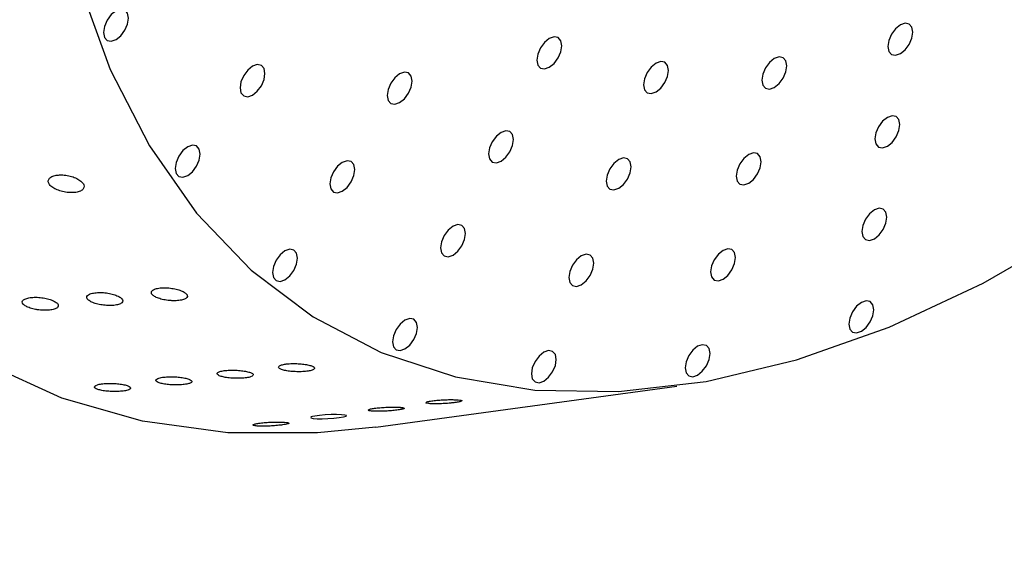
# Model space of a CAD drawing. Units: millimetres. Extents: x 0 to 420, y 0 to 297.
# Drawn here: x 88 to 89, y 85 to 85 of the extents above; entities that cross this region are included whole.
import ezdxf

# ---------------------------------------------------------------- set-up
doc = ezdxf.new("R2010")
doc.units = ezdxf.units.MM
doc.linetypes.add('SLD-Continua', pattern=[0])

msp = doc.modelspace()

# ---------------------------------------------------------------- linework, layer by layer
at = {"color": 7, "linetype": 'SLD-Continua', "lineweight": 25}
msp.add_line((88.30609, 84.96679), (88.51927, 84.99586), dxfattribs=at)
at = {"color": 7, "linetype": 'SLD-Continua', "lineweight": 25, "flags": 128}
for points in [[(88.06751, 85.49267), (88.07069, 85.41742), (88.0802, 85.34652), (88.09596, 85.28062), (88.11782, 85.22031), (88.14558, 85.16613), (88.17899, 85.11859), (88.21776, 85.0781), (88.26153, 85.04504), (88.30989, 85.01971), (88.36243, 85.00233), (88.41865, 84.99306), (88.47805, 84.99199), (88.54009, 84.99913), (88.60422, 85.0144), (88.66984, 85.03768), (88.73637, 85.06875), (88.8032, 85.10733), (88.86973, 85.15307), (88.93535, 85.20556), (88.99947, 85.26432), (89.06152, 85.32882), (89.12092, 85.39848), (89.17714, 85.47266), (89.22967, 85.55069), (89.27804, 85.63187), (89.32181, 85.71546), (89.36057, 85.8007), (89.39399, 85.88682), (89.42175, 85.97305), (89.44361, 86.0586), (89.45936, 86.14269), (89.46888, 86.22457), (89.47206, 86.30349), (89.46888, 86.37874), (89.45936, 86.44964), (89.44361, 86.51554), (89.42175, 86.57586), (89.39399, 86.63003), (89.36057, 86.67757), (89.32181, 86.71806), (89.27804, 86.75112), (89.22967, 86.77645), (89.17714, 86.79383), (89.12092, 86.8031), (89.06152, 86.80417), (88.99947, 86.79703), (88.93535, 86.78176), (88.86973, 86.75848), (88.8032, 86.72741), (88.73637, 86.68883), (88.66984, 86.64309), (88.60422, 86.5906), (88.54009, 86.53184), (88.47805, 86.46734), (88.41865, 86.39768), (88.36243, 86.3235), (88.30989, 86.24547), (88.26153, 86.16429), (88.21776, 86.08071), (88.17899, 85.99546), (88.14558, 85.90934), (88.11782, 85.82311), (88.09596, 85.73756), (88.0802, 85.65347), (88.07069, 85.57159), (88.06751, 85.49267)], [(88.30609, 84.96679), (88.26477, 84.96269), (88.20116, 84.96278), (88.14061, 84.97099), (88.0836, 84.98726), (88.03058, 85.01145), (87.98196, 85.04339), (87.93813, 85.08281), (87.89942, 85.1294), (87.86614, 85.18282), (87.83854, 85.24263), (87.81685, 85.30837), (87.80124, 85.37952), (87.79182, 85.45553), (87.78867, 85.5358)], [(88.11309, 85.24669), (88.11377, 85.24317), (88.11568, 85.24097), (88.11855, 85.24041), (88.12193, 85.24159), (88.12531, 85.24432), (88.12818, 85.24818), (88.1301, 85.2526), (88.13077, 85.25689), (88.1301, 85.26041), (88.12818, 85.26262), (88.12531, 85.26317), (88.12193, 85.262), (88.11855, 85.25927), (88.11568, 85.2554), (88.11377, 85.25098), (88.11309, 85.24669)], [(88.66885, 85.23671), (88.66953, 85.2332), (88.67144, 85.23099), (88.67431, 85.23043), (88.67769, 85.23161), (88.68108, 85.23434), (88.68394, 85.23821), (88.68586, 85.24262), (88.68653, 85.24692), (88.68586, 85.25044), (88.68394, 85.25264), (88.68108, 85.2532), (88.67769, 85.25202), (88.67431, 85.24929), (88.67144, 85.24543), (88.66953, 85.24101), (88.66885, 85.23671)], [(88.42005, 85.22706), (88.42073, 85.22354), (88.42264, 85.22133), (88.42551, 85.22078), (88.42889, 85.22195), (88.43228, 85.22468), (88.43514, 85.22855), (88.43706, 85.23297), (88.43773, 85.23726), (88.43706, 85.24078), (88.43514, 85.24298), (88.43228, 85.24354), (88.42889, 85.24237), (88.42551, 85.23964), (88.42264, 85.23577), (88.42073, 85.23135), (88.42005, 85.22706)], [(88.49578, 85.20954), (88.49645, 85.20603), (88.49837, 85.20382), (88.50124, 85.20326), (88.50462, 85.20444), (88.508, 85.20717), (88.51087, 85.21104), (88.51278, 85.21545), (88.51346, 85.21975), (88.51278, 85.22327), (88.51087, 85.22547), (88.508, 85.22603), (88.50462, 85.22485), (88.50124, 85.22212), (88.49837, 85.21825), (88.49645, 85.21384), (88.49578, 85.20954)], [(88.57956, 85.21279), (88.58023, 85.20928), (88.58215, 85.20707), (88.58502, 85.20651), (88.5884, 85.20769), (88.59178, 85.21042), (88.59465, 85.21429), (88.59657, 85.21871), (88.59724, 85.223), (88.59657, 85.22652), (88.59465, 85.22872), (88.59178, 85.22928), (88.5884, 85.2281), (88.58502, 85.22537), (88.58215, 85.22151), (88.58023, 85.21709), (88.57956, 85.21279)], [(88.20981, 85.20737), (88.21048, 85.20385), (88.2124, 85.20165), (88.21527, 85.20109), (88.21865, 85.20227), (88.22203, 85.205), (88.2249, 85.20886), (88.22681, 85.21328), (88.22749, 85.21758), (88.22681, 85.22109), (88.2249, 85.2233), (88.22203, 85.22386), (88.21865, 85.22268), (88.21527, 85.21995), (88.2124, 85.21608), (88.21048, 85.21167), (88.20981, 85.20737)], [(88.31406, 85.20199), (88.31474, 85.19847), (88.31665, 85.19626), (88.31952, 85.19571), (88.3229, 85.19688), (88.32628, 85.19961), (88.32915, 85.20348), (88.33107, 85.2079), (88.33174, 85.21219), (88.33107, 85.21571), (88.32915, 85.21792), (88.32628, 85.21847), (88.3229, 85.2173), (88.31952, 85.21457), (88.31665, 85.2107), (88.31474, 85.20628), (88.31406, 85.20199)], [(88.65964, 85.17109), (88.66032, 85.16757), (88.66223, 85.16536), (88.6651, 85.16481), (88.66848, 85.16598), (88.67187, 85.16871), (88.67473, 85.17258), (88.67665, 85.177), (88.67732, 85.18129), (88.67665, 85.18481), (88.67473, 85.18701), (88.67187, 85.18757), (88.66848, 85.1864), (88.6651, 85.18367), (88.66223, 85.1798), (88.66032, 85.17538), (88.65964, 85.17109)], [(88.38597, 85.16046), (88.38664, 85.15695), (88.38855, 85.15474), (88.39142, 85.15418), (88.3948, 85.15536), (88.39819, 85.15809), (88.40105, 85.16196), (88.40297, 85.16638), (88.40364, 85.17067), (88.40297, 85.17419), (88.40105, 85.17639), (88.39819, 85.17695), (88.3948, 85.17577), (88.39142, 85.17304), (88.38855, 85.16918), (88.38664, 85.16476), (88.38597, 85.16046)], [(88.16388, 85.15024), (88.16455, 85.14672), (88.16647, 85.14451), (88.16934, 85.14396), (88.17272, 85.14513), (88.1761, 85.14786), (88.17897, 85.15173), (88.18089, 85.15615), (88.18156, 85.16044), (88.18089, 85.16396), (88.17897, 85.16617), (88.1761, 85.16672), (88.17272, 85.16555), (88.16934, 85.16282), (88.16647, 85.15895), (88.16455, 85.15453), (88.16388, 85.15024)], [(88.56142, 85.14478), (88.5621, 85.14126), (88.56401, 85.13905), (88.56688, 85.1385), (88.57026, 85.13967), (88.57364, 85.1424), (88.57651, 85.14627), (88.57843, 85.15069), (88.5791, 85.15498), (88.57843, 85.1585), (88.57651, 85.1607), (88.57364, 85.16126), (88.57026, 85.16009), (88.56688, 85.15736), (88.56401, 85.15349), (88.5621, 85.14907), (88.56142, 85.14478)], [(88.27344, 85.13917), (88.27411, 85.13565), (88.27603, 85.13345), (88.27889, 85.13289), (88.28228, 85.13407), (88.28566, 85.1368), (88.28853, 85.14066), (88.29044, 85.14508), (88.29111, 85.14937), (88.29044, 85.15289), (88.28853, 85.1551), (88.28566, 85.15565), (88.28228, 85.15448), (88.27889, 85.15175), (88.27603, 85.14788), (88.27411, 85.14346), (88.27344, 85.13917)], [(88.46926, 85.1412), (88.46994, 85.13768), (88.47185, 85.13548), (88.47472, 85.13492), (88.4781, 85.1361), (88.48148, 85.13882), (88.48435, 85.14269), (88.48627, 85.14711), (88.48694, 85.1514), (88.48627, 85.15492), (88.48435, 85.15713), (88.48148, 85.15768), (88.4781, 85.15651), (88.47472, 85.15378), (88.47185, 85.14991), (88.46994, 85.14549), (88.46926, 85.1412)], [(88.65044, 85.10546), (88.65111, 85.10194), (88.65302, 85.09974), (88.65589, 85.09918), (88.65927, 85.10036), (88.66266, 85.10309), (88.66552, 85.10695), (88.66744, 85.11137), (88.66811, 85.11567), (88.66744, 85.11918), (88.66552, 85.12139), (88.66266, 85.12195), (88.65927, 85.12077), (88.65589, 85.11804), (88.65302, 85.11417), (88.65111, 85.10975), (88.65044, 85.10546)], [(88.35188, 85.09387), (88.35255, 85.09036), (88.35447, 85.08815), (88.35733, 85.08759), (88.36072, 85.08877), (88.3641, 85.0915), (88.36697, 85.09537), (88.36888, 85.09978), (88.36955, 85.10408), (88.36888, 85.1076), (88.36697, 85.1098), (88.3641, 85.11036), (88.36072, 85.10918), (88.35733, 85.10645), (88.35447, 85.10258), (88.35255, 85.09817), (88.35188, 85.09387)], [(88.23281, 85.07635), (88.23348, 85.07283), (88.2354, 85.07063), (88.23827, 85.07007), (88.24165, 85.07125), (88.24503, 85.07398), (88.2479, 85.07785), (88.24982, 85.08226), (88.25049, 85.08656), (88.24982, 85.09008), (88.2479, 85.09228), (88.24503, 85.09284), (88.24165, 85.09166), (88.23827, 85.08893), (88.2354, 85.08506), (88.23348, 85.08065), (88.23281, 85.07635)], [(88.54328, 85.07676), (88.54396, 85.07324), (88.54587, 85.07104), (88.54874, 85.07048), (88.55212, 85.07165), (88.55551, 85.07438), (88.55837, 85.07825), (88.56029, 85.08267), (88.56096, 85.08696), (88.56029, 85.09048), (88.55837, 85.09269), (88.55551, 85.09324), (88.55212, 85.09207), (88.54874, 85.08934), (88.54587, 85.08547), (88.54396, 85.08105), (88.54328, 85.07676)], [(88.44275, 85.07286), (88.44342, 85.06934), (88.44534, 85.06713), (88.4482, 85.06658), (88.45159, 85.06775), (88.45497, 85.07048), (88.45784, 85.07435), (88.45975, 85.07877), (88.46042, 85.08306), (88.45975, 85.08658), (88.45784, 85.08878), (88.45497, 85.08934), (88.45159, 85.08817), (88.4482, 85.08544), (88.44534, 85.08157), (88.44342, 85.07715), (88.44275, 85.07286)], [(88.64123, 85.03983), (88.6419, 85.03632), (88.64382, 85.03411), (88.64668, 85.03355), (88.65007, 85.03473), (88.65345, 85.03746), (88.65632, 85.04133), (88.65823, 85.04574), (88.6589, 85.05004), (88.65823, 85.05356), (88.65632, 85.05576), (88.65345, 85.05632), (88.65007, 85.05514), (88.64668, 85.05241), (88.64382, 85.04855), (88.6419, 85.04413), (88.64123, 85.03983)], [(88.31779, 85.02728), (88.31846, 85.02376), (88.32038, 85.02156), (88.32324, 85.021), (88.32663, 85.02218), (88.33001, 85.02491), (88.33288, 85.02877), (88.33479, 85.03319), (88.33547, 85.03749), (88.33479, 85.041), (88.33288, 85.04321), (88.33001, 85.04377), (88.32663, 85.04259), (88.32324, 85.03986), (88.32038, 85.03599), (88.31846, 85.03157), (88.31779, 85.02728)], [(88.52515, 85.00874), (88.52582, 85.00522), (88.52773, 85.00302), (88.5306, 85.00246), (88.53398, 85.00364), (88.53737, 85.00636), (88.54023, 85.01023), (88.54215, 85.01465), (88.54282, 85.01894), (88.54215, 85.02246), (88.54023, 85.02467), (88.53737, 85.02522), (88.53398, 85.02405), (88.5306, 85.02132), (88.52773, 85.01745), (88.52582, 85.01303), (88.52515, 85.00874)], [(88.41623, 85.00451), (88.4169, 85.00099), (88.41882, 84.99879), (88.42169, 84.99823), (88.42507, 84.99941), (88.42845, 85.00214), (88.43132, 85.00601), (88.43323, 85.01042), (88.43391, 85.01472), (88.43323, 85.01823), (88.43132, 85.02044), (88.42845, 85.021), (88.42507, 85.01982), (88.42169, 85.01709), (88.41882, 85.01322), (88.4169, 85.00881), (88.41623, 85.00451)], [(88.26007, 84.97325), (88.26167, 84.97291), (88.26442, 84.97272), (88.26799, 84.97269), (88.27205, 84.97283), (88.27623, 84.97312), (88.28009, 84.97352), (88.28314, 84.97401), (88.28493, 84.97451), (88.28522, 84.97497), (88.28402, 84.97533), (88.2816, 84.97556), (88.27826, 84.97566), (88.27433, 84.97561), (88.27013, 84.9754), (88.2661, 84.97505), (88.26273, 84.97458), (88.26111, 84.97423), (88.26111, 84.97423)]]:
    msp.add_lwpolyline(points, dxfattribs=at)
at = {"color": 8, "linetype": 'SLD-Continua', "lineweight": 18}
msp.add_open_spline([(87.89975, 83.40173), (87.9882, 83.44837), (88.31592, 83.62117), (88.87934, 83.90137), (89.58926, 84.24131), (90.21379, 84.52491), (90.76685, 84.76559), (91.24442, 84.96632), (91.80796, 85.19533), (92.46016, 85.44988), (93.28557, 85.75873), (94.24954, 86.10583), (95.25432, 86.4591), (96.20839, 86.79661), (96.96678, 87.07103), (97.62453, 87.31649), (98.18349, 87.53132), (98.79389, 87.77381), (99.45263, 88.04648), (100.15628, 88.35228), (100.84794, 88.66798), (101.52801, 88.99365), (102.19614, 89.32863), (102.85263, 89.67271), (103.49822, 90.02436), (103.91907, 90.26482), (104.12954, 90.38508)], degree=3, knots=[0, 0, 0, 0, 0.0176432, 0.0653754, 0.1092551, 0.1531612, 0.1821367, 0.2111261, 0.240122, 0.2836814, 0.3272552, 0.3854007, 0.4516775, 0.5013867, 0.5511001, 0.5842551, 0.6174158, 0.6505893, 0.6940426, 0.737519, 0.7810983, 0.8247017, 0.8684598, 0.9122388, 0.9561112, 1, 1, 1, 1], dxfattribs=at)
at = {"color": 7, "linetype": 'SLD-Continua', "lineweight": 18}
for points, knots in [([(104.1507, 90.37433), (103.92789, 90.2471), (103.48221, 89.99261), (102.79714, 89.62072), (102.0992, 89.25695), (101.38484, 88.90164), (100.65331, 88.55572), (99.90481, 88.21951), (99.14239, 87.89389), (98.34243, 87.56882), (97.50387, 87.24573), (96.62947, 86.92263), (95.74855, 86.60537), (94.86548, 86.29006), (93.98698, 85.97471), (93.11943, 85.65329), (92.26649, 85.32276), (91.42581, 84.98171), (90.59954, 84.62927), (89.78939, 84.2649), (89.01453, 83.89544), (88.27338, 83.52255), (87.56221, 83.14902), (86.86348, 82.7677), (86.40801, 82.50735), (86.1803, 82.37718)], [0, 0, 0, 0, 0.041321, 0.08265, 0.123978, 0.165295, 0.206964, 0.248646, 0.290328, 0.331999, 0.37762, 0.423245, 0.46888, 0.514519, 0.560151, 0.605276, 0.65043, 0.695591, 0.740742, 0.785874, 0.830985, 0.873232, 0.915489, 0.957749, 1, 1, 1, 1]), ([(90.21746, 86.19867), (90.20556, 86.25582), (90.17615, 86.39712), (90.11516, 86.61087), (90.03148, 86.83577), (89.93084, 87.04315), (89.81841, 87.22225), (89.69585, 87.37352), (89.56627, 87.49975), (89.42442, 87.60796), (89.27134, 87.69721), (89.09433, 87.77229), (88.89069, 87.82645), (88.65967, 87.85477), (88.41792, 87.85452), (88.1699, 87.82685), (87.91736, 87.77342), (87.66179, 87.69673), (87.40225, 87.59733), (87.14064, 87.47648), (86.87178, 87.33158), (86.59661, 87.16145), (86.31638, 86.96506), (86.04775, 86.75391), (85.7918, 86.53054), (85.54924, 86.2976), (85.31315, 86.04846), (85.08402, 85.78256), (84.8638, 85.49974), (84.65418, 85.20129), (84.4582, 84.89106), (84.28361, 84.58117), (84.13049, 84.27433), (83.99739, 83.97314), (83.8782, 83.66954), (83.81182, 83.46703), (83.77867, 83.36592)], [0, 0, 0, 0, 0.020026, 0.049514, 0.079077, 0.108621, 0.138084, 0.16354, 0.189097, 0.214687, 0.24024, 0.265694, 0.297386, 0.329193, 0.361015, 0.39273, 0.423568, 0.454514, 0.485506, 0.51647, 0.547323, 0.58047, 0.613658, 0.646801, 0.676819, 0.706916, 0.737002, 0.767005, 0.797505, 0.828116, 0.858716, 0.889203, 0.916856, 0.944591, 0.972335, 1, 1, 1, 1])]:
    msp.add_open_spline(points, degree=3, knots=knots, dxfattribs=at)
at = {"color": 7, "linetype": 'SLD-Continua', "lineweight": 25}
for points, knots in [([(88.08051, 85.14549), (88.07931, 85.14527), (88.0769, 85.14484), (88.07461, 85.14332), (88.0737, 85.14139), (88.07429, 85.13926), (88.07621, 85.13718), (88.07921, 85.13536), (88.08302, 85.13395), (88.08727, 85.1331), (88.09153, 85.13293), (88.0953, 85.13349), (88.09806, 85.13475), (88.09943, 85.13654), (88.09929, 85.13862), (88.09776, 85.14074), (88.09507, 85.14267), (88.09149, 85.14426), (88.08735, 85.14533), (88.08352, 85.14572), (88.08137, 85.14556), (88.08051, 85.14549)], [0, 0, 0, 0, 0.055473, 0.110991, 0.165293, 0.217848, 0.269224, 0.320399, 0.372366, 0.42583, 0.480968, 0.537277, 0.593644, 0.648792, 0.70199, 0.753491, 0.804348, 0.855831, 0.908893, 0.96381, 1, 1, 1, 1]), ([(88.16345, 85.05636), (88.16483, 85.05642), (88.16757, 85.05656), (88.17063, 85.05742), (88.17241, 85.05865), (88.17265, 85.06016), (88.17142, 85.06173), (88.16895, 85.06319), (88.16554, 85.0644), (88.16149, 85.06526), (88.15716, 85.06566), (88.15303, 85.06553), (88.14963, 85.06483), (88.14743, 85.06366), (88.14671, 85.06218), (88.1475, 85.06059), (88.14961, 85.05908), (88.15278, 85.0578), (88.15667, 85.05686), (88.1604, 85.0564), (88.16261, 85.05637), (88.16345, 85.05636)], [0, 0, 0, 0, 0.056418, 0.112846, 0.168817, 0.223142, 0.275502, 0.326564, 0.37755, 0.429647, 0.483542, 0.539156, 0.595637, 0.651717, 0.706343, 0.759187, 0.810708, 0.861843, 0.913607, 0.966777, 1, 1, 1, 1]), ([(88.06733, 85.04987), (88.06882, 85.04974), (88.07179, 85.04948), (88.07584, 85.04978), (88.079, 85.05057), (88.08088, 85.05179), (88.08125, 85.05328), (88.08013, 85.05485), (88.07775, 85.05632), (88.0744, 85.05756), (88.07038, 85.05845), (88.06606, 85.05889), (88.0619, 85.0588), (88.05842, 85.05815), (88.05611, 85.05701), (88.05527, 85.05554), (88.05595, 85.05395), (88.05797, 85.05243), (88.06106, 85.05114), (88.06436, 85.05028), (88.06653, 85.04998), (88.06733, 85.04987)], [0, 0, 0, 0, 0.055895, 0.11176, 0.168243, 0.224299, 0.278773, 0.331276, 0.382405, 0.433357, 0.485336, 0.539077, 0.594572, 0.651028, 0.70719, 0.761961, 0.814941, 0.866533, 0.917656, 0.969336, 1, 1, 1, 1]), ([(88.10245, 85.0568), (88.10316, 85.05631), (88.10459, 85.05533), (88.10807, 85.05413), (88.1121, 85.05329), (88.11642, 85.05291), (88.12055, 85.05303), (88.12398, 85.05369), (88.12624, 85.05481), (88.12702, 85.05624), (88.12628, 85.05781), (88.12421, 85.05932), (88.12109, 85.06064), (88.11722, 85.06163), (88.11294, 85.0622), (88.10869, 85.06226), (88.10497, 85.06175), (88.10231, 85.06073), (88.10108, 85.05933), (88.10127, 85.05795), (88.10213, 85.05711), (88.10245, 85.0568)], [0, 0, 0, 0, 0.051455, 0.102887, 0.15497, 0.208598, 0.263884, 0.320255, 0.376557, 0.431536, 0.484546, 0.535936, 0.586803, 0.638406, 0.691643, 0.746719, 0.803031, 0.859395, 0.914608, 0.968055, 1, 1, 1, 1]), ([(88.24137, 85.01136), (88.24037, 85.01115), (88.23837, 85.01072), (88.23696, 85.00978), (88.237, 85.00876), (88.23852, 85.00779), (88.24123, 85.00696), (88.24483, 85.00636), (88.24898, 85.00603), (88.25328, 85.006), (88.25728, 85.0063), (88.26048, 85.00689), (88.26243, 85.00773), (88.26286, 85.0087), (88.26177, 85.00968), (88.2594, 85.01056), (88.25604, 85.01126), (88.25203, 85.01172), (88.24774, 85.01188), (88.24404, 85.01174), (88.24213, 85.01147), (88.24137, 85.01136)], [0, 0, 0, 0, 0.055401, 0.110848, 0.165062, 0.217542, 0.268884, 0.320075, 0.372102, 0.425648, 0.48086, 0.537202, 0.593537, 0.648601, 0.701702, 0.753143, 0.804001, 0.855544, 0.908696, 0.963696, 1, 1, 1, 1]), ([(88.15154, 85.00124), (88.15101, 85.00095), (88.14994, 85.00037), (88.15013, 84.99936), (88.15167, 84.99839), (88.15443, 84.99757), (88.15805, 84.99698), (88.16221, 84.99666), (88.16651, 84.99664), (88.17049, 84.99695), (88.17366, 84.99756), (88.17555, 84.9984), (88.17592, 84.99937), (88.17478, 85.00035), (88.17236, 85.00122), (88.16898, 85.00192), (88.16495, 85.00237), (88.16064, 85.00252), (88.15651, 85.00233), (88.15336, 85.00186), (88.15206, 85.00142), (88.15154, 85.00124)], [0, 0, 0, 0, 0.053598, 0.107249, 0.159663, 0.210975, 0.262174, 0.314246, 0.36786, 0.423134, 0.479501, 0.535805, 0.590794, 0.643817, 0.695218, 0.746086, 0.797678, 0.850895, 0.905951, 0.962253, 1, 1, 1, 1]), ([(88.19567, 85.00296), (88.19656, 85.00269), (88.19833, 85.00214), (88.20214, 85.00159), (88.20634, 85.00132), (88.21063, 85.00135), (88.21451, 85.00171), (88.2175, 85.00236), (88.21917, 85.00323), (88.2193, 85.00421), (88.21794, 85.00517), (88.21535, 85.00603), (88.21185, 85.00669), (88.20775, 85.00709), (88.20344, 85.00719), (88.19936, 85.00695), (88.19603, 85.00637), (88.19393, 85.00552), (88.19334, 85.00452), (88.1941, 85.00363), (88.19525, 85.00314), (88.19567, 85.00296)], [0, 0, 0, 0, 0.0515642, 0.1031021, 0.1553798, 0.2092596, 0.2647573, 0.321201, 0.3773807, 0.4320888, 0.4848159, 0.5360502, 0.5869508, 0.6387512, 0.6922642, 0.7475771, 0.8039794, 0.8602418, 0.9152149, 0.9684017, 1, 1, 1, 1]), ([(88.13097, 84.99326), (88.13147, 84.99354), (88.13247, 84.9941), (88.13216, 84.99508), (88.13052, 84.99602), (88.12769, 84.99684), (88.12402, 84.99744), (88.11984, 84.99778), (88.11553, 84.9978), (88.11158, 84.99748), (88.1085, 84.99683), (88.10673, 84.99593), (88.10648, 84.99492), (88.10773, 84.99392), (88.11023, 84.99306), (88.11369, 84.99241), (88.11775, 84.99202), (88.12206, 84.99194), (88.12615, 84.99217), (88.12923, 84.99264), (88.13047, 84.99308), (88.13097, 84.99326), (88.13097, 84.99326), (88.13097, 84.99326), (88.13097, 84.99326)], [0, 0, 0, 0, 0.053626, 0.107309, 0.159603, 0.210649, 0.26166, 0.313804, 0.367748, 0.423393, 0.479876, 0.53593, 0.590509, 0.643302, 0.694788, 0.745916, 0.797709, 0.850932, 0.905849, 0.962049, 1, 1, 1, 1, 1, 1, 1]), ([(88.30372, 84.97808), (88.30474, 84.97803), (88.30678, 84.97793), (88.31081, 84.97801), (88.31506, 84.97822), (88.31922, 84.97858), (88.32278, 84.97904), (88.32529, 84.97954), (88.32637, 84.98004), (88.3259, 84.98046), (88.32402, 84.98077), (88.32102, 84.98094), (88.31724, 84.98096), (88.31304, 84.98083), (88.3088, 84.98055), (88.30498, 84.98013), (88.30209, 84.97961), (88.30055, 84.97907), (88.30057, 84.97858), (88.30182, 84.97825), (88.30321, 84.97812), (88.30372, 84.97808)], [0, 0, 0, 0, 0.051685, 0.103341, 0.155817, 0.209938, 0.265625, 0.322112, 0.378149, 0.432588, 0.485055, 0.536165, 0.587123, 0.639128, 0.692907, 0.748433, 0.804895, 0.861036, 0.91577, 0.968715, 1, 1, 1, 1]), ([(88.3603, 84.98392), (88.36153, 84.98407), (88.36399, 84.98438), (88.36632, 84.98489), (88.36725, 84.98537), (88.36661, 84.98578), (88.36459, 84.98608), (88.36149, 84.98623), (88.35765, 84.98624), (88.35342, 84.9861), (88.3492, 84.9858), (88.34546, 84.98536), (88.3427, 84.98484), (88.34133, 84.98429), (88.3415, 84.98381), (88.34312, 84.98346), (88.34593, 84.98326), (88.34959, 84.98324), (88.35373, 84.98338), (88.35744, 84.98363), (88.35951, 84.98384), (88.3603, 84.98392)], [0, 0, 0, 0, 0.056407, 0.112826, 0.168737, 0.222963, 0.275236, 0.326263, 0.377279, 0.429455, 0.483444, 0.539127, 0.595619, 0.651647, 0.706184, 0.758946, 0.810424, 0.861566, 0.913386, 0.966638, 1, 1, 1, 1]), ([(88.26111, 84.97423), (88.26053, 84.97405), (88.25969, 84.9738), (88.2599, 84.97357), (88.25996, 84.97351)], [0, 0, 0, 0, 0.68978, 1, 1, 1, 1]), ([(88.24195, 84.96865), (88.2427, 84.96882), (88.24419, 84.96915), (88.24467, 84.96962), (88.24372, 84.97001), (88.24141, 84.97027), (88.23811, 84.97039), (88.23415, 84.97036), (88.22989, 84.97018), (88.22573, 84.96985), (88.22218, 84.96939), (88.21971, 84.96885), (88.21868, 84.96832), (88.2192, 84.96786), (88.22113, 84.96754), (88.22416, 84.96738), (88.22795, 84.9674), (88.23217, 84.96757), (88.23638, 84.9679), (88.23976, 84.96828), (88.24133, 84.96855), (88.24195, 84.96865), (88.24195, 84.96865), (88.24195, 84.96865), (88.24195, 84.96865)], [0, 0, 0, 0, 0.05509, 0.110233, 0.16398, 0.215877, 0.266794, 0.317991, 0.370547, 0.424954, 0.480912, 0.537411, 0.593174, 0.647307, 0.699707, 0.751007, 0.802211, 0.854303, 0.907946, 0.963247, 1, 1, 1, 1, 1, 1, 1])]:
    msp.add_open_spline(points, degree=3, knots=knots, dxfattribs=at)

doc.saveas('drawing.dxf')
